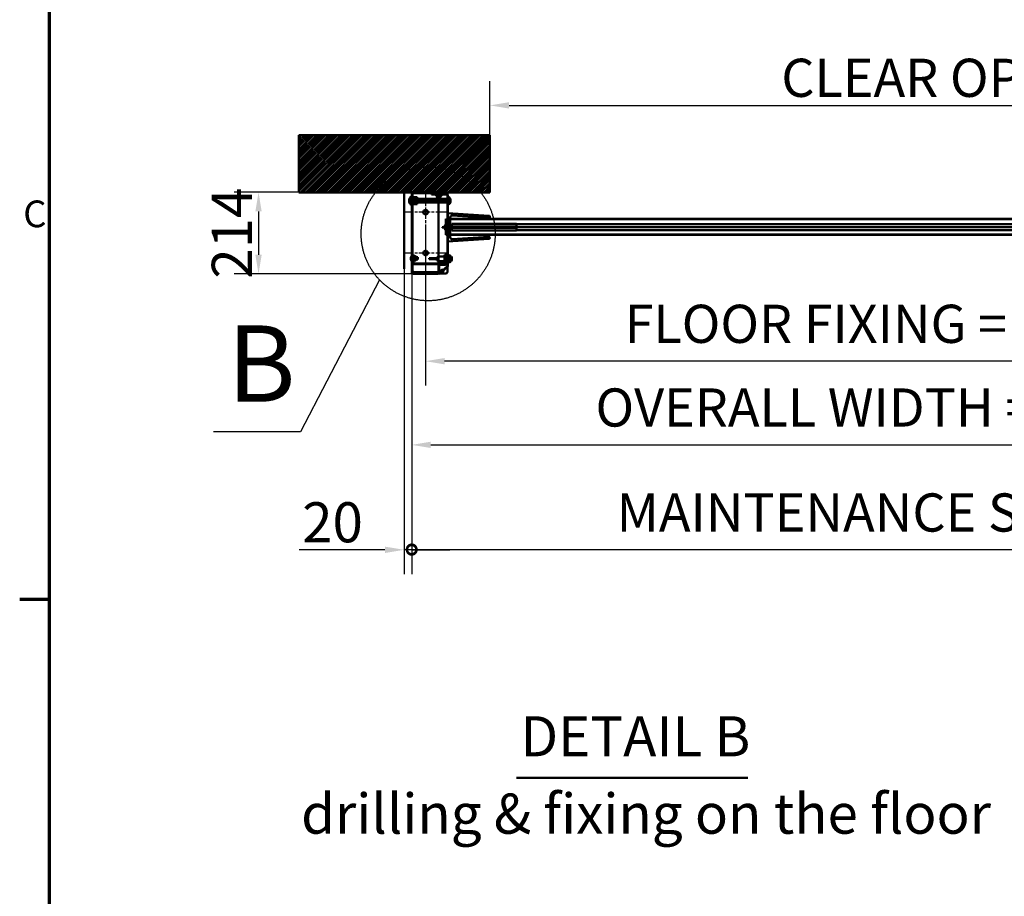
# Model space of a CAD drawing. Units: millimetres. Extents: x -200 to 8600, y -200 to 12080.
# Drawn here: x 122 to 2700, y 3183 to 5479 of the extents above; entities that cross this region are included whole.
import ezdxf

# ---------------------------------------------------------------- set-up
doc = ezdxf.new("R2010")
doc.units = ezdxf.units.MM
doc.header["$LTSCALE"] = 20
doc.linetypes.add('CHAIN', pattern=[0.3543, 0.2362, -0.0295, 0.0591, -0.0295])
doc.linetypes.add('LONG_DASH_DOUBLE_DOT', pattern=[0.3345, 0.2362, -0.0295, 0.0049, -0.0295, 0.0049, -0.0295])
for name, color, linetype, lineweight in [('Cadre (ISO)', 7, 'Continuous', 70), ('Contour de détail (ISO)', 7, 'LONG_DASH_DOUBLE_DOT', 25), ('Cote (ISO)', 7, 'Continuous', 25), ('Etroit visible (ISO)', 7, 'Continuous', 35), ("Géométrie d'esquisse (ISO)", 7, 'Continuous', 50), ('Hachure (ISO)', 7, 'Continuous', 18), ('Marque de centre (ISO)', 7, 'Continuous', 25), ('Symbole (ISO)', 7, 'Continuous', 25), ('Visible (ISO)', 7, 'Continuous', 50)]:
    doc.layers.add(name, color=color, linetype=linetype, lineweight=lineweight)
doc.styles.add('Style de texte47', font='tahoma.ttf')
doc.styles.add('Style de texte69', font='tahoma.ttf')
doc.styles.add('Texte de libellé (ISO)', font='tahoma.ttf')
doc.styles.add('Texte de note (ISO)', font='tahoma.ttf')
doc.dimstyles.new('Par défaut (ISO)', dxfattribs={"dimscale": 20, "dimtxt": 5.25, "dimasz": 2.5, "dimexe": 3.175, "dimexo": 0, "dimgap": 0.762, "dimtad": 1, "dimrnd": 1e-08, "dimtxsty": 'Texte de libellé (ISO)', "dimcen": 0.09, "dimdle": 10, "dimclrd": 256, "dimclre": 256, "dimclrt": 256, "dimazin": 2, "dimtfac": 0.667657, "dimtmove": 0, "dimatfit": 3, "dimfxl": 0, "dimtolj": 1, "dimtzin": 0, "dimlwd": -1, "dimlwe": -1, "dimarcsym": 0})
pattern_1 = [(45, (0, 0), (-44.9013, 44.9013), [])]
pattern_2 = [(30, (0, 0), (-31.75, 54.9926), [])]

# ---------------------------------------------------------------- blocks, each defined once
blk = doc.blocks.new('Cadres Cadre par défaut')
at = {"layer": 'Cadre (ISO)'}
blk.add_line((10, 198), (6.1, 198), dxfattribs=at)
at = {"layer": 'Cadre (ISO)', "flags": 128}
blk.add_lwpolyline([(10, 10), (10, 584)], dxfattribs=at)
at = {"layer": 'Cadre (ISO)', "insert": (6.56, 245.69), "char_height": 3.5, "attachment_point": 7, "style": 'Texte de note (ISO)'}
blk.add_mtext('C', dxfattribs=at)
blk = doc.blocks.new('*D14')
at = {"layer": 'Cote (ISO)'}
for p, q in [((1148.5, 6715.2), (1148.5, 5676)), ((4558.1, 6715.2), (4558.1, 5676)), ((1198.5, 5739.5), (4508.1, 5739.5))]:
    blk.add_line(p, q, dxfattribs=at)
for points in [[(1198.5, 5747.8), (1198.5, 5731.1), (1148.5, 5739.5)], [(4508.1, 5747.8), (4508.1, 5731.1), (4558.1, 5739.5)]]:
    blk.add_solid(points, dxfattribs=at)
at = {"layer": 'Defpoints', "color": 0}
for p in [(1148.5, 6715.2), (4558.1, 6715.2), (4558.1, 5739.5)]:
    blk.add_point(p, dxfattribs=at)
at = {"layer": 'Cote (ISO)', "insert": (2853.3, 5887.4), "char_height": 105, "attachment_point": 2, "style": 'Texte de libellé (ISO)'}
blk.add_mtext('\\A1; \\fTahoma|b0|i0;\\H100.0000;OVERALL WIDTH = Clear Open. W. + 407', dxfattribs=at)
blk = doc.blocks.new('*D20')
at = {"layer": 'Cote (ISO)'}
for p, q in [((1353.3, 5177.1), (1353.3, 5318.3)), ((4353.3, 5177.1), (4353.3, 5318.3)), ((1403.3, 5254.8), (4303.3, 5254.8))]:
    blk.add_line(p, q, dxfattribs=at)
for points in [[(1403.3, 5263.2), (1403.3, 5246.5), (1353.3, 5254.8)], [(4303.3, 5263.2), (4303.3, 5246.5), (4353.3, 5254.8)]]:
    blk.add_solid(points, dxfattribs=at)
at = {"layer": 'Defpoints', "color": 0}
for p in [(4353.3, 5254.8), (1353.3, 5177.1), (4353.3, 5177.1)]:
    blk.add_point(p, dxfattribs=at)
at = {"layer": 'Cote (ISO)', "insert": (2853.3, 5377.1), "char_height": 105, "attachment_point": 2, "style": 'Texte de libellé (ISO)'}
blk.add_mtext('\\A1; \\fTahoma|b0|i0;\\H100.0000;CLEAR OPENING WIDTH', dxfattribs=at)
blk = doc.blocks.new('*D21')
at = {"layer": 'Cote (ISO)'}
for p, q in [((1148.5, 4818.6), (1148.5, 4302)), ((4558.1, 4818.6), (4558.1, 4302)), ((1198.5, 4365.5), (4508.1, 4365.5))]:
    blk.add_line(p, q, dxfattribs=at)
for points in [[(1198.5, 4373.8), (1198.5, 4357.2), (1148.5, 4365.5)], [(4508.1, 4373.8), (4508.1, 4357.2), (4558.1, 4365.5)]]:
    blk.add_solid(points, dxfattribs=at)
at = {"layer": 'Defpoints', "color": 0}
for p in [(1148.5, 4818.6), (4558.1, 4818.6), (4558.1, 4365.5)]:
    blk.add_point(p, dxfattribs=at)
at = {"layer": 'Cote (ISO)', "insert": (2851.8, 4513.4), "char_height": 105, "attachment_point": 2, "style": 'Texte de libellé (ISO)'}
blk.add_mtext('\\A1; \\fTahoma|b0|i0;\\H100.0000;OVERALL WIDTH = Clear Open. W. + 407', dxfattribs=at)
blk = doc.blocks.new('*D22')
at = {"layer": 'Cote (ISO)'}
for p, q in [((1184.8, 4919.1), (1184.8, 4521.2)), ((4521.8, 4919.1), (4521.8, 4521.2)), ((4471.8, 4584.7), (1234.8, 4584.7))]:
    blk.add_line(p, q, dxfattribs=at)
for points in [[(1234.8, 4593), (1234.8, 4576.4), (1184.8, 4584.7)], [(4471.8, 4593), (4471.8, 4576.4), (4521.8, 4584.7)]]:
    blk.add_solid(points, dxfattribs=at)
at = {"layer": 'Defpoints', "color": 0}
for p in [(1184.8, 4919.1), (4521.8, 4919.1), (1184.8, 4584.7)]:
    blk.add_point(p, dxfattribs=at)
at = {"layer": 'Cote (ISO)', "insert": (2854.3, 4732.6), "char_height": 105, "attachment_point": 2, "style": 'Texte de libellé (ISO)'}
blk.add_mtext('\\A1; \\fTahoma|b0|i0;\\H100.0000;FLOOR FIXING = Clear Open. W. + 335', dxfattribs=at)
blk = doc.blocks.new('_DotSmall')
at = {"color": 0, "linetype": 'ByBlock', "const_width": 0.5}
blk.add_lwpolyline([(-0.0625, 0, 1), (0.0625, 0, 1)], format="xyb", close=True, dxfattribs=at)
blk = doc.blocks.new('*D23')
at = {"layer": 'Cote (ISO)'}
for p, q in [((1128.5, 4827.1), (1128.5, 4027.1)), ((1148.5, 4818.6), (1148.5, 4027.1)), ((1078.5, 4090.6), (853.8, 4090.6)), ((1148.5, 4090.6), (1128.5, 4090.6)), ((1148.5, 4090.6), (1248.5, 4090.6))]:
    blk.add_line(p, q, dxfattribs=at)
blk.add_solid([(1078.5, 4098.9), (1078.5, 4082.2), (1128.5, 4090.6)], dxfattribs=at)
at = {"layer": 'Defpoints', "color": 0}
for p in [(1128.5, 4827.1), (1148.5, 4818.6), (1148.5, 4090.6)]:
    blk.add_point(p, dxfattribs=at)
at = {"layer": 'Cote (ISO)', "xscale": 50, "yscale": 50, "zscale": 50, "rotation": 180}
blk.add_blockref('_DotSmall', (1148.5, 4090.6), dxfattribs=at)
at = {"layer": 'Cote (ISO)', "insert": (941.2, 4215.2), "char_height": 105, "attachment_point": 2, "style": 'Texte de libellé (ISO)'}
blk.add_mtext('\\A1;20', dxfattribs=at)
blk = doc.blocks.new('*D25')
at = {"layer": 'Cote (ISO)'}
for p, q in [((1148.5, 4818.6), (1148.5, 4028.2)), ((4558.1, 4818.6), (4558.1, 4028.2)), ((1148.5, 4091.7), (4558.1, 4091.7))]:
    blk.add_line(p, q, dxfattribs=at)
at = {"layer": 'Defpoints', "color": 0}
for p in [(1148.5, 4818.6), (4558.1, 4818.6), (4558.1, 4091.7)]:
    blk.add_point(p, dxfattribs=at)
at = {"layer": 'Cote (ISO)', "xscale": 50, "yscale": 50, "zscale": 50, "rotation": 180}
blk.add_blockref('_DotSmall', (1148.5, 4091.7), dxfattribs=at)
at = {"layer": 'Cote (ISO)', "xscale": 50, "yscale": 50, "zscale": 50}
blk.add_blockref('_DotSmall', (4558.1, 4091.7), dxfattribs=at)
at = {"layer": 'Cote (ISO)', "insert": (2852, 4238.3), "char_height": 105, "attachment_point": 2, "style": 'Texte de libellé (ISO)'}
blk.add_mtext('\\A1; \\fTahoma|b0|i0;\\H100.0000;MAINTENANCE SPACE REQUIREMENT', dxfattribs=at)
blk = doc.blocks.new('*D30')
at = {"layer": 'Cote (ISO)'}
for p, q in [((853.3, 5027.1), (683.9, 5027.1)), ((747.4, 4977.1), (747.4, 4863.4)), ((1152.8, 4813.4), (683.9, 4813.4))]:
    blk.add_line(p, q, dxfattribs=at)
for points in [[(739.1, 4977.1), (755.7, 4977.1), (747.4, 5027.1)], [(739.1, 4863.4), (755.7, 4863.4), (747.4, 4813.4)]]:
    blk.add_solid(points, dxfattribs=at)
at = {"layer": 'Defpoints', "color": 0}
for p in [(853.3, 5027.1), (747.4, 4813.4), (1152.8, 4813.4)]:
    blk.add_point(p, dxfattribs=at)
at = {"layer": 'Cote (ISO)', "insert": (625, 4920.2), "char_height": 105, "attachment_point": 2, "rotation": 90, "style": 'Texte de libellé (ISO)'}
blk.add_mtext('\\A1;214', dxfattribs=at)
blk = doc.blocks.new('Détail2D0')
at = {"layer": 'Contour de détail (ISO)', "ltscale": 22.351748}
blk.add_line((53.2, 239.91), (42.86, 220), dxfattribs=at)
at = {"layer": 'Contour de détail (ISO)', "ltscale": 13.421893}
blk.add_line((42.86, 220), (31.46, 220), dxfattribs=at)
at = {"layer": 'Contour de détail (ISO)', "ltscale": 27.466974}
blk.add_circle((59.58, 245.92), 8.77, dxfattribs=at)
at = {"layer": 'Contour de détail (ISO)', "insert": (33.26, 220.8), "char_height": 10, "attachment_point": 7, "style": 'Style de texte47'}
blk.add_mtext('B', dxfattribs=at)

msp = doc.modelspace()

# ---------------------------------------------------------------- hatches: boundary and pattern name
at = {"layer": 'Hachure (ISO)'}
h = msp.add_hatch(dxfattribs=at)
h.set_pattern_fill('ANSI31', color=256, scale=25.4, style=0)
h.set_pattern_definition([(45, (0, 0), (-2.245064, 2.245064), [])])
h.paths.add_polyline_path([(1353.292, 5177.064), (1353.292, 5027.064), (853.292, 5027.064), (853.292, 5177.064)])
h = msp.add_hatch(dxfattribs=at)
h.set_pattern_fill('ANSI31', color=256, scale=508, angle=75, style=0)
h.set_pattern_definition([(120, (0, 0), (-54.9926, -31.75), [])])
edge = h.paths.add_edge_path()
edge.add_line((1240.636, 5022.999), (1233.792, 5027.064))
edge.add_ellipse((1228.792, 5023.669), major_axis=(5, 3.395), ratio=1, start_angle=0, end_angle=111.649953)
edge.add_ellipse((1224.016, 5026.911), major_axis=(-0.224, 0.152), ratio=1, start_angle=0, end_angle=148.241428)
edge.add_ellipse((1228.792, 5023.669), major_axis=(-4.665, 2.995), ratio=1, start_angle=354.937088, end_angle=360, ccw=False)
edge.add_ellipse((1228.792, 5023.669), major_axis=(-4.383, 3.395), ratio=1, start_angle=249.926003, end_angle=360, ccw=False)
edge.add_ellipse((1233.395, 5026.564), major_axis=(0.0895, 0.0563), ratio=1, start_angle=295.672612, end_angle=360, ccw=False)
edge.add_ellipse((1228.792, 5029.459), major_axis=(4.693, -2.951), ratio=1, start_angle=341.314379, end_angle=360, ccw=False)
edge.add_ellipse((1228.792, 5029.459), major_axis=(3.5, -4.299), ratio=1, start_angle=358.403593, end_angle=360, ccw=False)
edge.add_ellipse((1228.792, 5029.459), major_axis=(3.379, -4.395), ratio=1, start_angle=284.891445, end_angle=360, ccw=False)
edge.add_ellipse((1228.792, 5029.459), major_axis=(-3.379, -4.395), ratio=1, start_angle=340.253675, end_angle=360, ccw=False)
edge.add_ellipse((1224.016, 5026.216), major_axis=(0.111, 0.248), ratio=1, start_angle=0, end_angle=148.241428)
edge.add_ellipse((1228.792, 5029.459), major_axis=(-5, -3.395), ratio=1, start_angle=0, end_angle=12.476136)
edge.add_ellipse((1228.792, 5029.459), major_axis=(-4.149, -4.395), ratio=1, start_angle=0, end_angle=99.173817)
edge.add_line((1233.792, 5026.064), (1240.636, 5022.999))
h = msp.add_hatch(dxfattribs=at)
h.set_pattern_fill('ANSI31', color=256, scale=508, style=0)
h.set_pattern_definition(pattern_1)
edge = h.paths.add_edge_path()
edge.add_ellipse((1152.792, 5023.064), major_axis=(0, 4), ratio=1, start_angle=0, end_angle=90)
edge.add_line((1148.792, 5023.064), (1148.792, 4817.414))
edge.add_ellipse((1152.792, 4817.414), major_axis=(-4, 0), ratio=1, start_angle=0, end_angle=90)
edge.add_line((1152.792, 4813.414), (1216.792, 4813.414))
edge.add_ellipse((1216.792, 4817.414), major_axis=(0, -4), ratio=1, start_angle=0, end_angle=90)
edge.add_line((1220.792, 4817.414), (1220.792, 4834.914))
edge.add_ellipse((1222.792, 4834.914), major_axis=(-2, 0), ratio=1, start_angle=270, end_angle=360, ccw=False)
edge.add_line((1222.792, 4836.914), (1236.292, 4836.914))
edge.add_ellipse((1236.292, 4840.914), major_axis=(0, -4), ratio=1, start_angle=0, end_angle=90)
edge.add_line((1240.292, 4840.914), (1240.292, 4865.414))
edge.add_line((1240.292, 4865.414), (1238.292, 4865.414))
edge.add_line((1238.292, 4865.414), (1238.292, 4840.914))
edge.add_ellipse((1236.292, 4840.914), major_axis=(2, 0), ratio=1, start_angle=270, end_angle=360, ccw=False)
edge.add_line((1236.292, 4838.914), (1222.792, 4838.914))
edge.add_ellipse((1222.792, 4834.914), major_axis=(0, 4), ratio=1, start_angle=0, end_angle=90)
edge.add_line((1218.792, 4834.914), (1218.792, 4817.414))
edge.add_ellipse((1216.792, 4817.414), major_axis=(2, 0), ratio=1, start_angle=270, end_angle=360, ccw=False)
edge.add_line((1216.792, 4815.414), (1152.792, 4815.414))
edge.add_ellipse((1152.792, 4817.414), major_axis=(0, -2), ratio=1, start_angle=270, end_angle=360, ccw=False)
edge.add_line((1150.792, 4817.414), (1150.792, 5023.064))
edge.add_ellipse((1152.792, 5023.064), major_axis=(-2, 0), ratio=1, start_angle=270, end_angle=360, ccw=False)
edge.add_line((1152.792, 5025.064), (1224.643, 5025.064))
edge.add_line((1224.643, 5025.064), (1225.413, 5025.064))
edge.add_line((1225.413, 5025.064), (1232.17, 5025.064))
edge.add_line((1232.17, 5025.064), (1232.292, 5025.064))
edge.add_line((1232.292, 5025.064), (1232.292, 5025.16))
edge.add_line((1232.292, 5025.16), (1232.292, 5027.064))
edge.add_line((1232.292, 5027.064), (1224.409, 5027.064))
edge.add_line((1224.409, 5027.064), (1223.792, 5027.064))
edge.add_line((1223.792, 5027.064), (1152.792, 5027.064))
h = msp.add_hatch(dxfattribs=at)
h.set_pattern_fill('ANSI31', color=256, scale=508, angle=90, style=0)
h.set_pattern_definition([(135, (0, 0), (-44.9013, -44.9013), [])])
edge = h.paths.add_edge_path()
edge.add_line((1241.276, 4833.083), (1231.364, 4824.467))
edge.add_line((1231.364, 4824.467), (1230.898, 4824.062))
edge.add_line((1230.898, 4824.062), (1224.572, 4818.562))
edge.add_line((1224.572, 4818.562), (1225.519, 4817.473))
edge.add_line((1225.519, 4817.473), (1225.556, 4817.43))
edge.add_line((1225.556, 4817.43), (1225.598, 4817.466))
edge.add_line((1225.598, 4817.466), (1231.552, 4822.642))
edge.add_line((1231.552, 4822.642), (1232.062, 4823.086))
edge.add_line((1232.062, 4823.086), (1242.26, 4831.951))
edge.add_ellipse((1240.292, 4834.215), major_axis=(1.968, -2.264), ratio=1, start_angle=0, end_angle=49)
edge.add_line((1243.292, 4834.215), (1243.292, 4897.9))
edge.add_line((1243.292, 4897.9), (1243.292, 4935.306))
edge.add_line((1243.292, 4935.306), (1243.292, 4935.506))
edge.add_line((1243.292, 4935.506), (1243.292, 4972.9))
edge.add_line((1243.292, 4972.9), (1243.292, 5018.9))
edge.add_ellipse((1240.292, 5018.9), major_axis=(3, 0), ratio=1, start_angle=0, end_angle=89)
edge.add_line((1240.344, 5021.899), (1200.374, 5022.597))
edge.add_line((1200.374, 5022.597), (1200.348, 5021.097))
edge.add_line((1200.348, 5021.097), (1240.318, 5020.399))
edge.add_ellipse((1240.292, 5018.9), major_axis=(0.026, 1.5), ratio=1, start_angle=271, end_angle=360, ccw=False)
edge.add_line((1241.792, 5018.9), (1241.792, 4935.506))
edge.add_line((1241.792, 4935.506), (1241.792, 4935.306))
edge.add_line((1241.792, 4935.306), (1241.792, 4834.215))
edge.add_ellipse((1240.292, 4834.215), major_axis=(1.5, 0), ratio=1, start_angle=311, end_angle=360, ccw=False)
h = msp.add_hatch(dxfattribs=at)
h.set_pattern_fill('ANSI31', color=256, scale=508, angle=15, style=0)
h.set_pattern_definition([(60, (0, 0), (-54.9926, 31.75), [])])
edge = h.paths.add_edge_path()
edge.add_ellipse((1350.497, 4962.978), major_axis=(-0.185, -2.788), ratio=1, start_angle=0, end_angle=180)
edge.add_line((1350.682, 4965.767), (1243.292, 4972.9))
edge.add_line((1243.292, 4972.9), (1243.292, 4935.506))
edge.add_line((1243.292, 4935.506), (1243.292, 4935.306))
edge.add_line((1243.292, 4935.306), (1243.292, 4897.9))
edge.add_line((1243.292, 4897.9), (1350.682, 4905.032))
edge.add_ellipse((1350.497, 4907.821), major_axis=(0.185, -2.788), ratio=1, start_angle=0, end_angle=180)
edge.add_line((1350.312, 4910.609), (1254.623, 4904.254))
edge.add_ellipse((1254.292, 4909.243), major_axis=(0.331, -4.989), ratio=1, start_angle=266.2, end_angle=360, ccw=False)
edge.add_line((1249.292, 4909.243), (1249.292, 4935.306))
edge.add_line((1249.292, 4935.306), (1249.292, 4935.506))
edge.add_line((1249.292, 4935.506), (1249.292, 4961.556))
edge.add_ellipse((1254.292, 4961.556), major_axis=(-5, 0), ratio=1, start_angle=266.2, end_angle=360, ccw=False)
edge.add_line((1254.623, 4966.545), (1350.312, 4960.19))
h = msp.add_hatch(dxfattribs=at)
h.set_pattern_fill('ANSI31', color=256, scale=508, style=0)
h.set_pattern_definition(pattern_1)
h.paths.add_polyline_path([(1278.292, 4935.306), (1278.292, 4935.506), (1253.292, 4935.506), (1249.292, 4935.506), (1243.292, 4935.506), (1241.792, 4935.506), (1228.292, 4935.506), (1228.292, 4935.306), (1241.792, 4935.306), (1243.292, 4935.306), (1249.292, 4935.306)])
h = msp.add_hatch(dxfattribs=at)
h.set_pattern_fill('ANSI31', color=256, scale=508, angle=-15, style=0)
h.set_pattern_definition(pattern_2)
h.paths.add_polyline_path([(4453.292, 4935.706), (1253.292, 4935.706), (1253.292, 4935.506), (1278.292, 4935.506), (4428.292, 4935.506), (4453.292, 4935.506)])
h = msp.add_hatch(dxfattribs=at)
h.set_pattern_fill('ANSI31', color=256, scale=508, angle=-15, style=0)
h.set_pattern_definition(pattern_2)
edge = h.paths.add_edge_path()
edge.add_line((1219.212, 4812.771), (1224.473, 4817.152))
edge.add_ellipse((1226.02, 4822.994), major_axis=(-1.546, -5.842), ratio=1, start_angle=0, end_angle=105.700126)
edge.add_ellipse((1226.02, 4822.994), major_axis=(6.043, 0.092), ratio=1, start_angle=0, end_angle=5.949827)
edge.add_ellipse((1231.751, 4823.68), major_axis=(0.269, 0.032), ratio=1, start_angle=0, end_angle=148.241428)
edge.add_ellipse((1226.02, 4822.994), major_axis=(5.485, 0.8), ratio=1, start_angle=348.064893, end_angle=360, ccw=False)
edge.add_ellipse((1226.02, 4822.994), major_axis=(5.532, -0.351), ratio=1, start_angle=269.269007, end_angle=360, ccw=False)
edge.add_ellipse((1226.02, 4822.994), major_axis=(-0.422, -5.527), ratio=1, start_angle=359.182347, end_angle=360, ccw=False)
edge.add_ellipse((1226.02, 4822.994), major_axis=(-0.501, -5.521), ratio=1, start_angle=348.346844, end_angle=360, ccw=False)
edge.add_ellipse((1224.445, 4817.789), major_axis=(-0.031, -0.101), ratio=1, start_angle=295.672612, end_angle=360, ccw=False)
edge.add_ellipse((1229.818, 4818.624), major_axis=(-5.478, -0.852), ratio=1, start_angle=249.926003, end_angle=360, ccw=False)
edge.add_ellipse((1229.818, 4818.624), major_axis=(1.08, 5.437), ratio=1, start_angle=354.937088, end_angle=360, ccw=False)
edge.add_ellipse((1231.295, 4824.205), major_axis=(0.079, -0.259), ratio=1, start_angle=0, end_angle=148.241428)
edge.add_ellipse((1229.818, 4818.624), major_axis=(1.546, 5.842), ratio=1, start_angle=0, end_angle=111.649953)
edge.add_line((1223.817, 4817.906), (1219.212, 4812.771))

# ---------------------------------------------------------------- linework, layer by layer
at = {"layer": 'Etroit visible (ISO)'}
for p, q in [((1216.792, 5010.464), (1221.792, 5010.464)), ((1238.292, 4956.975), (1241.792, 4956.975)), ((1238.292, 4955.478), (1241.792, 4955.478)), ((1249.292, 4957.475), (4457.292, 4957.475)), ((1249.292, 4956.975), (4457.292, 4956.975)), ((1249.292, 4955.478), (4457.292, 4955.478)), ((1238.292, 4936.733), (1241.792, 4936.733)), ((1238.292, 4936.719), (1241.792, 4936.719)), ((1249.292, 4936.733), (1253.292, 4936.733)), ((1249.292, 4936.719), (1253.292, 4936.719)), ((1253.292, 4944.181), (1423.292, 4944.181)), ((1253.292, 4944.123), (1423.292, 4944.123)), ((1253.292, 4943.295), (1423.292, 4943.295)), ((1253.292, 4935.876), (4453.292, 4935.876)), ((1253.292, 4935.867), (4453.292, 4935.867)), ((1253.292, 4928.198), (1423.292, 4928.198)), ((1423.292, 4944.081), (4283.292, 4944.081)), ((1423.292, 4944.023), (4283.292, 4944.023)), ((1423.292, 4943.199), (4283.292, 4943.199)), ((4283.292, 4928.39), (1423.292, 4928.39)), ((1238.292, 4917.18), (1241.792, 4917.18)), ((1249.292, 4917.18), (4457.292, 4917.18)), ((1248.491, 4844.484), (1248.491, 4861.844)), ((1152.792, 4842.943), (1150.792, 4842.943)), ((1154.792, 4840.943), (1154.792, 4838.943)), ((1234.792, 4840.943), (1234.792, 4838.943)), ((1236.792, 4842.943), (1238.292, 4842.943))]:
    msp.add_line(p, q, dxfattribs=at)
at = {"layer": "Géométrie d'esquisse (ISO)"}
for p, q in [((853.292, 5177.064), (1353.292, 5177.064)), ((853.292, 5027.064), (853.292, 5177.064)), ((1353.292, 5177.064), (1353.292, 5027.064)), ((1353.292, 5027.064), (853.292, 5027.064)), ((1128.467, 5027.064), (1128.467, 4827.064))]:
    msp.add_line(p, q, dxfattribs=at)
at = {"layer": 'Marque de centre (ISO)', "linetype": 'CHAIN', "ltscale": 6.222661}
for p, q in [((1184.792, 5031.064), (1184.792, 4919.064)), ((1240.792, 4975.064), (1128.792, 4975.064)), ((1184.792, 4924.064), (1184.792, 4812.064)), ((1240.792, 4868.064), (1128.792, 4868.064))]:
    msp.add_line(p, q, dxfattribs=at)
at = {"layer": 'Symbole (ISO)', "lineweight": 50}
msp.add_line((1422.969, 3493.112), (2028.719, 3493.112), dxfattribs=at)
at = {"layer": 'Visible (ISO)'}
for p, q in [((1225.247, 5028.564), (1152.467, 5028.564)), ((1171.992, 5028.064), (1163.592, 5028.064)), ((1164.592, 5027.064), (1163.592, 5028.064)), ((1170.992, 5027.064), (1171.992, 5028.064)), ((1206.492, 5028.064), (1198.092, 5028.064)), ((1199.092, 5027.064), (1198.092, 5028.064)), ((1205.492, 5027.064), (1206.492, 5028.064)), ((1214.292, 5028.064), (1224.292, 5028.064)), ((1214.292, 5028.064), (1214.292, 5027.064)), ((1224.292, 5028.064), (1224.292, 5027.703)), ((1231.394, 5028.564), (1226.189, 5028.564)), ((1237.792, 5028.564), (1232.336, 5028.564)), ((1142.492, 5010.564), (1143.742, 5012.064)), ((1142.492, 4999.564), (1142.492, 5010.564)), ((1143.742, 4998.064), (1143.742, 5012.064)), ((1143.742, 5012.064), (1144.242, 5012.064)), ((1144.242, 5011.564), (1146.792, 5016.064)), ((1144.242, 4998.064), (1144.242, 5012.064)), ((1146.792, 5016.064), (1146.792, 4994.064)), ((1148.792, 5016.064), (1146.792, 5016.064)), ((1148.467, 5024.564), (1148.467, 5016.064)), ((1148.792, 5023.064), (1148.792, 4817.414)), ((1150.792, 4817.414), (1150.792, 5023.064)), ((1152.292, 5014.064), (1150.792, 5014.064)), ((1152.292, 4996.064), (1152.292, 5014.064)), ((1152.292, 5014.064), (1152.292, 4996.064)), ((1152.292, 5014.064), (1153.792, 5014.064)), ((1232.292, 5027.064), (1152.792, 5027.064)), ((1152.792, 5025.064), (1232.292, 5025.064)), ((1153.792, 5014.064), (1153.792, 4996.064)), ((1153.792, 4996.064), (1153.792, 5014.064)), ((1155.292, 5014.064), (1153.792, 5014.064)), ((1155.292, 4996.064), (1155.292, 5014.064)), ((1156.792, 5014.064), (1155.292, 5014.064)), ((1155.292, 4996.064), (1155.292, 5014.064)), ((1156.792, 5014.064), (1156.792, 4996.064)), ((1156.792, 5014.064), (1158.292, 5014.064)), ((1156.792, 4996.064), (1156.792, 5014.064)), ((1158.292, 5014.064), (1158.292, 4996.064)), ((1158.292, 5014.064), (1159.792, 5014.064)), ((1158.292, 5014.064), (1158.292, 4996.064)), ((1159.792, 5014.064), (1159.792, 4996.064)), ((1159.792, 5014.064), (1159.792, 4996.064)), ((1159.792, 5014.064), (1161.292, 5014.064)), ((1161.292, 5014.064), (1161.292, 4996.064)), ((1161.292, 5014.064), (1161.292, 4996.064)), ((1161.292, 5014.064), (1162.792, 5014.064)), ((1162.792, 5014.064), (1162.792, 4996.064)), ((1162.792, 5010.064), (1216.846, 5010.064)), ((1162.792, 5005.064), (1241.792, 5005.064)), ((1200.374, 5022.597), (1200.348, 5021.097)), ((1200.348, 5021.097), (1240.318, 5020.399)), ((1240.344, 5021.899), (1200.374, 5022.597)), ((1213.711, 5020.864), (1212.292, 5017.356)), ((1226.292, 5017.356), (1212.292, 5017.356)), ((1215.792, 5022.328), (1215.792, 5025.064)), ((1221.792, 5013.969), (1216.792, 5013.969)), ((1216.792, 5013.969), (1216.792, 5012.964)), ((1216.792, 5012.964), (1221.792, 5012.964)), ((1216.792, 5010.964), (1221.792, 5010.964)), ((1216.792, 5010.964), (1216.792, 5010.464)), ((1220.292, 5008.964), (1218.292, 5008.964)), ((1221.737, 5010.064), (1241.792, 5010.064)), ((1221.792, 5013.969), (1221.792, 5012.964)), ((1221.792, 5010.964), (1221.792, 5010.464)), ((1222.792, 5022.205), (1222.792, 5025.064)), ((1224.952, 5020.667), (1226.292, 5017.356)), ((1232.292, 5025.064), (1232.292, 5027.064)), ((1240.636, 5022.999), (1233.792, 5027.064)), ((1233.792, 5026.064), (1240.636, 5022.999)), ((1241.792, 5021.498), (1241.792, 5024.564)), ((1241.792, 5018.9), (1241.792, 4834.215)), ((1243.292, 4834.215), (1243.292, 5018.9)), ((1243.292, 5016.064), (1245.292, 5016.064)), ((1245.292, 4994.064), (1245.292, 5016.064)), ((1247.842, 5011.564), (1245.292, 5016.064)), ((1247.842, 5012.064), (1247.842, 4998.064)), ((1248.342, 5012.064), (1247.842, 5012.064)), ((1248.342, 5012.064), (1248.342, 4998.064)), ((1249.592, 5010.564), (1248.342, 5012.064)), ((1249.592, 5010.564), (1249.592, 4999.564)), ((1142.492, 4999.564), (1143.742, 4998.064)), ((1143.742, 4998.064), (1144.242, 4998.064)), ((1144.242, 4998.564), (1146.792, 4994.064)), ((1148.792, 4994.064), (1146.792, 4994.064)), ((1148.467, 4994.064), (1148.467, 4861.442)), ((1152.292, 4996.064), (1150.792, 4996.064)), ((1152.292, 4996.064), (1153.792, 4996.064)), ((1155.292, 4996.064), (1153.792, 4996.064)), ((1156.792, 4996.064), (1155.292, 4996.064)), ((1156.792, 4996.064), (1158.292, 4996.064)), ((1158.292, 4996.064), (1159.792, 4996.064)), ((1159.792, 4996.064), (1161.292, 4996.064)), ((1161.292, 4996.064), (1162.792, 4996.064)), ((1162.792, 5000.064), (1241.792, 5000.064)), ((1218.792, 4859.164), (1218.792, 5000.064)), ((1243.292, 4994.064), (1245.292, 4994.064)), ((1247.842, 4998.564), (1245.292, 4994.064)), ((1248.342, 4998.064), (1247.842, 4998.064)), ((1249.592, 4999.564), (1248.342, 4998.064)), ((1238.292, 4956.975), (1238.292, 4957.338)), ((1238.292, 4956.975), (1238.292, 4955.478)), ((1238.292, 4936.733), (1238.292, 4955.478)), ((1350.682, 4965.767), (1243.292, 4972.9)), ((1243.292, 4972.9), (1243.292, 4897.9)), ((1249.292, 4909.243), (1249.292, 4961.556)), ((4457.292, 4957.475), (1249.292, 4957.475)), ((1254.623, 4966.545), (1350.312, 4960.19)), ((1228.292, 4936.04), (1241.792, 4936.04)), ((1228.292, 4935.506), (1228.292, 4936.04)), ((1278.292, 4935.506), (1228.292, 4935.506)), ((1228.292, 4935.506), (1228.292, 4935.306)), ((1228.292, 4935.306), (1278.292, 4935.306)), ((1233.292, 4937.9), (1233.792, 4938.4)), ((1233.292, 4936.04), (1233.292, 4937.9)), ((1233.292, 4932.9), (1233.292, 4935.306)), ((1233.292, 4932.9), (1233.792, 4932.4)), ((1233.792, 4938.4), (1233.792, 4936.04)), ((1235.292, 4938.4), (1233.792, 4938.4)), ((1233.792, 4935.306), (1233.792, 4932.4)), ((1235.292, 4932.4), (1233.792, 4932.4)), ((1235.292, 4940.4), (1235.819, 4940.927)), ((1235.292, 4940.4), (1235.292, 4939.923)), ((1235.292, 4939.923), (1235.292, 4936.04)), ((1235.292, 4935.306), (1235.292, 4931.292)), ((1235.292, 4931.292), (1235.292, 4930.4)), ((1235.292, 4930.4), (1235.819, 4929.872)), ((1236.065, 4941.153), (1238.292, 4941.153)), ((1236.065, 4938.692), (1238.292, 4938.692)), ((1236.065, 4932.939), (1238.292, 4932.939)), ((1236.065, 4929.646), (1238.292, 4929.646)), ((1238.292, 4936.719), (1238.292, 4936.733)), ((1238.292, 4936.64), (1238.292, 4936.719)), ((1241.792, 4936.64), (1238.292, 4936.64)), ((1238.292, 4936.44), (1238.292, 4936.64)), ((1238.292, 4936.44), (1241.792, 4936.44)), ((1238.292, 4935.306), (1238.292, 4935.29)), ((1238.292, 4935.29), (1241.792, 4935.29)), ((1238.292, 4917.18), (1238.292, 4935.29)), ((1240.292, 4936.44), (1240.292, 4936.04)), ((1253.292, 4936.64), (1249.292, 4936.64)), ((1249.292, 4936.44), (1253.292, 4936.44)), ((1249.292, 4936.04), (1253.292, 4936.04)), ((1249.292, 4935.29), (1253.292, 4935.29)), ((1253.292, 4944.123), (1253.292, 4944.181)), ((1253.292, 4944.181), (1253.292, 4944.181)), ((1253.292, 4944.181), (1423.292, 4944.181)), ((1253.292, 4944.123), (1253.292, 4943.295)), ((1253.292, 4937.208), (1253.292, 4943.295)), ((1253.292, 4937.208), (1423.292, 4937.208)), ((1253.292, 4937.112), (1253.292, 4937.208)), ((1423.292, 4937.112), (1253.292, 4937.112)), ((1253.292, 4935.876), (1253.292, 4937.112)), ((1253.292, 4935.867), (1253.292, 4935.876)), ((1253.292, 4935.867), (1253.292, 4935.706)), ((4453.292, 4935.706), (1253.292, 4935.706)), ((1253.292, 4935.706), (1253.292, 4935.506)), ((1253.292, 4935.506), (4453.292, 4935.506)), ((1253.292, 4934.265), (1253.292, 4935.306)), ((1253.292, 4934.265), (1423.292, 4934.265)), ((1253.292, 4934.073), (1253.292, 4934.265)), ((1253.292, 4934.073), (1423.292, 4934.073)), ((1253.292, 4928.198), (1253.292, 4934.073)), ((1253.292, 4928.198), (1253.292, 4927.423)), ((1253.292, 4927.423), (1423.292, 4927.423)), ((1278.292, 4935.306), (1278.292, 4935.506)), ((1278.292, 4935.389), (4428.292, 4935.389)), ((1423.292, 4944.123), (1423.292, 4944.181)), ((1423.292, 4944.181), (1423.292, 4944.181)), ((1423.292, 4944.123), (1423.292, 4943.295)), ((4283.292, 4944.081), (1423.292, 4944.081)), ((1423.292, 4937.208), (1423.292, 4943.295)), ((1423.292, 4937.112), (1423.292, 4937.208)), ((1423.292, 4934.073), (1423.292, 4934.265)), ((1423.292, 4928.198), (1423.292, 4934.073)), ((1423.292, 4928.198), (1423.292, 4927.423)), ((1423.292, 4927.623), (4283.292, 4927.623)), ((1238.292, 4917.18), (1238.292, 4915.776)), ((1241.792, 4915.776), (1238.292, 4915.776)), ((1243.292, 4897.9), (1350.682, 4905.032)), ((4457.292, 4915.776), (1249.292, 4915.776)), ((1350.312, 4910.609), (1254.623, 4904.254)), ((1152.792, 4863.943), (1150.792, 4863.943)), ((1152.792, 4863.943), (1152.792, 4842.943)), ((1154.292, 4860.943), (1152.792, 4860.943)), ((1154.292, 4846.943), (1154.292, 4860.943)), ((1158.518, 4859.716), (1154.292, 4859.716)), ((1158.518, 4856.83), (1154.292, 4856.83)), ((1158.518, 4851.056), (1154.292, 4851.056)), ((1158.518, 4848.169), (1154.292, 4848.169)), ((1159.292, 4858.943), (1158.518, 4859.716)), ((1159.292, 4848.943), (1158.518, 4848.169)), ((1159.292, 4858.273), (1159.292, 4858.943)), ((1159.292, 4853.943), (1159.292, 4858.273)), ((1159.292, 4856.943), (1164.292, 4856.943)), ((1159.292, 4849.613), (1159.292, 4853.943)), ((1159.292, 4850.943), (1164.292, 4850.943)), ((1159.292, 4848.943), (1159.292, 4849.613)), ((1164.292, 4850.943), (1164.292, 4856.943)), ((1164.792, 4856.443), (1164.292, 4856.943)), ((1164.792, 4851.443), (1164.292, 4850.943)), ((1164.792, 4856.443), (1164.792, 4851.443)), ((1194.292, 4854.664), (1194.292, 4851.664)), ((1214.292, 4854.664), (1194.292, 4854.664)), ((1214.292, 4851.664), (1194.292, 4851.664)), ((1214.292, 4857.664), (1214.292, 4848.664)), ((1217.292, 4857.664), (1214.292, 4857.664)), ((1217.292, 4848.664), (1214.292, 4848.664)), ((1217.292, 4858.664), (1217.292, 4847.664)), ((1218.292, 4858.664), (1217.292, 4858.664)), ((1218.292, 4847.664), (1217.292, 4847.664)), ((1218.292, 4859.164), (1218.292, 4847.164)), ((1234.292, 4859.164), (1218.292, 4859.164)), ((1234.292, 4847.164), (1218.292, 4847.164)), ((1218.792, 4840.943), (1218.792, 4847.164)), ((1234.292, 4861.664), (1235.607, 4862.979)), ((1234.292, 4861.664), (1234.292, 4860.525)), ((1234.292, 4860.525), (1234.292, 4853.164)), ((1234.292, 4853.164), (1234.292, 4845.803)), ((1235.607, 4862.979), (1236.792, 4862.979)), ((1235.607, 4858.071), (1236.792, 4858.071)), ((1235.607, 4848.256), (1236.792, 4848.256)), ((1236.792, 4863.943), (1238.292, 4863.943)), ((1236.792, 4842.943), (1236.792, 4863.943)), ((1240.292, 4865.414), (1238.292, 4865.414)), ((1238.292, 4865.414), (1238.292, 4840.914)), ((1240.292, 4840.914), (1240.292, 4865.414)), ((1241.792, 4862.514), (1240.292, 4862.664)), ((1243.292, 4864.164), (1245.292, 4864.164)), ((1248.491, 4861.844), (1243.292, 4862.364)), ((1245.292, 4862.164), (1245.292, 4864.164)), ((1246.493, 4862.044), (1245.292, 4864.164)), ((1250.292, 4859.854), (1250.292, 4846.474)), ((1252.292, 4859.164), (1250.292, 4859.164)), ((1252.292, 4847.164), (1250.292, 4847.164)), ((1252.292, 4859.164), (1252.292, 4847.164)), ((1253.794, 4852.92), (1253.794, 4853.408)), ((1148.467, 4846.444), (1148.467, 4818.564)), ((1154.292, 4846.943), (1152.792, 4846.943)), ((1154.792, 4840.943), (1234.792, 4840.943)), ((1154.792, 4838.943), (1234.792, 4838.943)), ((1218.792, 4834.914), (1218.792, 4838.943)), ((1218.792, 4834.914), (1218.792, 4817.414)), ((1220.792, 4817.414), (1220.792, 4834.914)), ((1236.292, 4838.914), (1222.792, 4838.914)), ((1222.792, 4836.914), (1236.292, 4836.914)), ((1241.276, 4833.083), (1224.572, 4818.562)), ((1225.556, 4817.43), (1242.26, 4831.951)), ((1234.292, 4845.803), (1234.292, 4844.664)), ((1234.292, 4844.664), (1235.607, 4843.349)), ((1235.607, 4843.349), (1236.792, 4843.349)), ((1241.792, 4843.814), (1240.292, 4843.664)), ((1241.792, 4818.564), (1241.792, 4831.544)), ((1248.491, 4844.484), (1243.292, 4843.964)), ((1243.292, 4842.164), (1245.292, 4842.164)), ((1246.493, 4844.284), (1245.292, 4842.164)), ((1245.292, 4842.164), (1245.292, 4844.164)), ((1216.792, 4815.414), (1152.792, 4815.414)), ((1152.792, 4813.414), (1216.792, 4813.414)), ((1154.792, 4818.064), (1214.792, 4818.064)), ((1223.817, 4817.906), (1219.212, 4812.771)), ((1219.212, 4812.771), (1224.473, 4817.152)), ((1219.598, 4814.564), (1220.82, 4814.564)), ((1221.366, 4814.564), (1237.792, 4814.564)), ((1224.572, 4818.562), (1225.556, 4817.43))]:
    msp.add_line(p, q, dxfattribs=at)
for centre in [(1184.792, 4975.064), (1184.792, 4868.064)]:
    msp.add_circle(centre, 6, dxfattribs=at)
for centre, radius, start, end in [((1152.467, 5024.564), 4, 90, 180), ((1228.792, 5023.669), 6.044, 34.175023, 145.824977), ((1228.792, 5023.669), 5.544, 32.163694, 147.300603), ((1237.792, 5024.564), 4, 0, 90), ((1196.369, 5005.064), 54.158, 174.17128, 185.82872), ((1152.792, 5023.064), 4, 90, 180), ((1152.792, 5023.064), 2, 90, 180), ((1154.792, 5021.064), 4, 90, 180), ((1222.788, 5026.62), 14, 221.433729, 244.640717), ((1214.792, 5021.064), 4, 75.522488, 90), ((1216.792, 5011.964), 1, 90, 270), ((1218.292, 5010.464), 1.5, 180, 270), ((1220.292, 5010.464), 1.5, 270, 0), ((1215.795, 5026.62), 14, 295.359283, 318.566271), ((1221.792, 5011.964), 1, 270, 90), ((1224.016, 5026.911), 0.271, 145.824977, 294.066405), ((1224.016, 5026.216), 0.271, 65.933595, 214.175023), ((1228.792, 5029.459), 6.044, 214.175023, 325.824977), ((1228.792, 5029.459), 5.544, 212.699397, 327.836306), ((1233.395, 5026.564), 0.106, 327.836306, 32.163694), ((1240.292, 5018.9), 1.5, 0, 89), ((1240.292, 5018.9), 3, 0, 89), ((1195.714, 5005.064), 54.158, 354.17128, 5.82872), ((1254.292, 4961.556), 5, 86.2, 180), ((1350.497, 4962.978), 2.795, 266.2, 86.2), ((1233.913, 4933.07), 18.526, 9.226493, 10.482147), ((1254.292, 4909.243), 5, 180, 273.8), ((1350.497, 4907.821), 2.795, 273.8, 93.8), ((1164.17, 4851.613), 18.526, 146.111506, 172.776403), ((1164.17, 4856.272), 18.526, 187.223597, 213.888494), ((1248.292, 4859.854), 2, 0, 84.289407), ((1242.018, 4853.408), 11.776, 0, 29.260601), ((1242.018, 4852.92), 11.776, 330.739399, 0), ((1154.792, 4842.943), 4, 180, 270), ((1154.792, 4822.064), 4, 180, 270), ((1154.792, 4842.943), 2, 180, 270), ((1214.792, 4822.064), 4, 270, 0), ((1222.792, 4834.914), 4, 90, 180), ((1222.792, 4834.914), 2, 90, 180), ((1229.818, 4818.624), 6.044, 75.175023, 186.824977), ((1229.818, 4818.624), 5.544, 73.699397, 188.836306), ((1226.02, 4822.994), 5.544, 253.163694, 8.300603), ((1226.02, 4822.994), 6.044, 255.175023, 6.824977), ((1231.295, 4824.205), 0.271, 286.933595, 75.175023), ((1231.751, 4823.68), 0.271, 6.824977, 155.066405), ((1234.792, 4842.943), 2, 270, 0), ((1234.792, 4842.943), 4, 270, 331.044976), ((1236.292, 4840.914), 4, 270, 0), ((1236.292, 4840.914), 2, 270, 0), ((1240.292, 4834.215), 1.5, 311, 0), ((1240.292, 4834.215), 3, 311, 0), ((1248.292, 4846.474), 2, 275.710593, 0), ((1152.467, 4818.564), 4, 180, 204.371765), ((1152.792, 4817.414), 4, 180, 270), ((1152.792, 4817.414), 2, 180, 270), ((1216.792, 4817.414), 4, 270, 0), ((1216.792, 4817.414), 2, 270, 0), ((1224.445, 4817.789), 0.106, 188.836306, 253.163694), ((1237.792, 4818.564), 4, 270, 0)]:
    msp.add_arc(centre, radius, start, end, dxfattribs=at)
for points, weights in [([(1236.065, 4941.153), (1235.292, 4940.494), (1235.292, 4939.923)], [1.10906450004, 1.0930923738, 1]), ([(1235.292, 4939.923), (1235.292, 4939.352), (1236.065, 4938.692)], [1, 1.0930923738, 1.10906450004]), ([(1236.065, 4932.939), (1235.292, 4932.056), (1235.292, 4931.292)], [1.10906450004, 1.0930923738, 1]), ([(1235.292, 4931.292), (1235.292, 4930.528), (1236.065, 4929.646)], [1, 1.0930923738, 1.10906450004]), ([(1236.065, 4938.692), (1235.352, 4937.272), (1235.297, 4936.04)], [1.10906450004, 1.09433180246, 1.01398344582]), ([(1235.318, 4935.306), (1235.43, 4934.204), (1236.065, 4932.939)], [1.03052522353, 1.0959180955, 1.10906450004]), ([(1236.065, 4929.646), (1235.929, 4929.762), (1235.819, 4929.872)], [1.10906450004, 1.10623045043, 1.10096834961]), ([(1159.292, 4858.273), (1159.292, 4858.943), (1158.518, 4859.716)], [1, 1.0930923738, 1.10906450004]), ([(1158.518, 4856.83), (1159.292, 4857.603), (1159.292, 4858.273)], [1.10906450004, 1.0930923738, 1]), ([(1159.292, 4853.943), (1159.292, 4855.283), (1158.518, 4856.83)], [1, 1.0930923738, 1.10906450004]), ([(1158.518, 4851.056), (1159.292, 4852.603), (1159.292, 4853.943)], [1.10906450004, 1.0930923738, 1]), ([(1159.292, 4849.613), (1159.292, 4850.283), (1158.518, 4851.056)], [1, 1.0930923738, 1.10906450004]), ([(1158.518, 4848.169), (1159.292, 4848.943), (1159.292, 4849.613)], [1.10906450004, 1.0930923738, 1]), ([(1235.607, 4862.979), (1234.292, 4861.664), (1234.292, 4860.525)], [1.01704741386, 1.04676468468, 1]), ([(1234.292, 4860.525), (1234.292, 4859.386), (1235.607, 4858.071)], [1, 1.04676468468, 1.01704741386]), ([(1235.607, 4858.071), (1234.292, 4855.441), (1234.292, 4853.164)], [1.01704741386, 1.04676468468, 1]), ([(1234.292, 4853.164), (1234.292, 4850.886), (1235.607, 4848.256)], [1, 1.04676468468, 1.01704741386]), ([(1235.607, 4848.256), (1234.292, 4846.941), (1234.292, 4845.803)], [1.01704741386, 1.04676468468, 1]), ([(1234.292, 4845.803), (1234.292, 4844.664), (1235.607, 4843.349)], [1, 1.04676468468, 1.01704741386])]:
    msp.add_rational_spline(points, weights, degree=2, dxfattribs=at)

# ---------------------------------------------------------------- block references
at = {"xscale": 20, "yscale": 20, "zscale": 20}
msp.add_blockref('Cadres Cadre par défaut', (0, 0), dxfattribs=at)
at = {"layer": 'Contour de détail (ISO)', "xscale": 20, "yscale": 20, "zscale": 20}
msp.add_blockref('Détail2D0', (0, 0), dxfattribs=at)

# ---------------------------------------------------------------- texts
at = {"layer": 'Symbole (ISO)', "char_height": 105, "attachment_point": 7}
for s, insert, style in [('DETAIL B', (1433.469, 3516.737), 'Style de texte69'), ('drilling & fixing on the floor', (858.86, 3314.076), 'Texte de libellé (ISO)')]:
    msp.add_mtext(s, dxfattribs=dict(at, insert=insert, style=style))

# ---------------------------------------------------------------- dimensions: what is measured, and where the dimension line sits
at = {"layer": 'Cote (ISO)'}
for base, p1, p2, text, override, picture, middle in [((4558.117, 5739.463), (1148.467, 6715.218), (4558.117, 6715.218), ' \\fTahoma|b0|i0;\\H100.0000;OVERALL WIDTH = Clear Open. W. + 407', {"dimdec": 0, "dimtp": 0, "dimtm": 0, "dimtdec": 0, "dimtofl": 0, "dimatfit": 1}, '*D14', (2853.292, 5739.463)), ((4353.292, 5254.82), (1353.292, 5177.064), (4353.292, 5177.064), ' \\fTahoma|b0|i0;\\H100.0000;CLEAR OPENING WIDTH', {"dimdec": 0, "dimtp": 0, "dimtm": 0, "dimtdec": 0, "dimtofl": 0, "dimatfit": 1}, '*D20', (2853.292, 5254.82)), ((1184.792, 4584.707), (4521.792, 4919.064), (1184.792, 4919.064), ' \\fTahoma|b0|i0;\\H100.0000;FLOOR FIXING = Clear Open. W. + 335', {"dimdec": 0, "dimtp": 0, "dimtm": 0, "dimtdec": 0, "dimtofl": 0, "dimatfit": 1}, '*D22', (2854.292, 4584.707)), ((4558.117, 4091.733), (1148.467, 4818.564), (4558.117, 4818.564), ' \\fTahoma|b0|i0;\\H100.0000;MAINTENANCE SPACE REQUIREMENT', {"dimdec": 2, "dimblk1": 'DotSmall', "dimblk2": 'DotSmall', "dimsah": 1, "dimdle": 0, "dimtp": 0, "dimtm": 0, "dimtdec": 2, "dimtofl": 0, "dimatfit": 1}, '*D25', (2851.972, 4091.733)), ((4558.117, 4365.508), (1148.467, 4818.564), (4558.117, 4818.564), ' \\fTahoma|b0|i0;\\H100.0000;OVERALL WIDTH = Clear Open. W. + 407', {"dimdec": 0, "dimtp": 0, "dimtm": 0, "dimtdec": 0, "dimtofl": 0, "dimatfit": 1}, '*D21', (2851.792, 4365.508))]:
    dim = msp.add_linear_dim(base=base, p1=p1, p2=p2, angle=180, text=text, dimstyle='Par défaut (ISO)', override=override, dxfattribs=at)
    dim.commit()
    dim.dimension.update_dxf_attribs({"geometry": picture, "text_midpoint": middle, "dimtype": 160})
for base, p1, p2, angle, override, picture, middle in [((747.411, 4813.414), (853.292, 5027.064), (1152.792, 4813.414), 90, {"dimdec": 0, "dimtp": 0, "dimtm": 0, "dimtdec": 0, "dimtofl": 0, "dimatfit": 1}, '*D30', (747.411, 4920.239)), ((1148.467, 4090.583), (1128.467, 4827.064), (1148.467, 4818.564), 180, {"dimdec": 2, "dimblk2": 'DotSmall', "dimsah": 1, "dimdle": 0, "dimtp": 0, "dimtm": 0, "dimtdec": 2, "dimtofl": 1, "dimatfit": 1}, '*D23', (941.158, 4090.583))]:
    dim = msp.add_linear_dim(base=base, p1=p1, p2=p2, angle=angle, dimstyle='Par défaut (ISO)', override=override, dxfattribs=at)
    dim.commit()
    dim.dimension.update_dxf_attribs({"geometry": picture, "text_midpoint": middle, "dimtype": 160})

doc.saveas('drawing.dxf')
